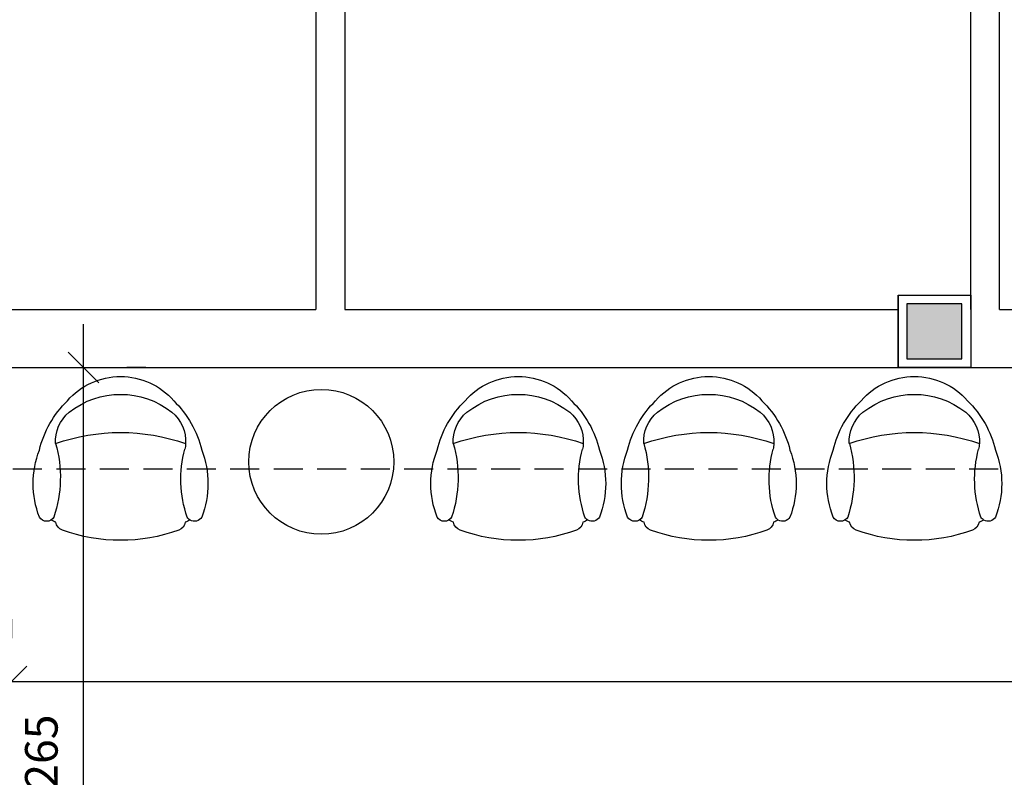
# Model space of a CAD drawing. Units: millimetres. Extents: x 260032 to 291538, y -59318 to -39933.
# Drawn here: x 263255 to 263595, y -57906 to -57645 of the extents above; entities that cross this region are included whole.
import ezdxf

# ---------------------------------------------------------------- set-up
doc = ezdxf.new("R2010")
doc.units = ezdxf.units.MM
doc.header["$LTSCALE"] = 10
doc.linetypes.add('DASHED2', pattern=[0.375, 0.25, -0.125])
for name, color, linetype in [('COTA', 13, 'Continuous'), ('MOBILIARIO', 13, 'Continuous'), ('PAREDE', 6, 'Continuous'), ('PILAR', 6, 'Continuous'), ('pilar 250', 250, 'Continuous'), ('PROJECAO', 13, 'DASHED2')]:
    doc.layers.add(name, color=color, linetype=linetype)
doc.styles.add('REGUA60', font='ARIALN.TTF')
doc.styles.get("Standard").update_dxf_attribs({"font": 'ARIALN.TTF'})
doc.dimstyles.new('ISO-25', dxfattribs={"dimtxt": 2.5, "dimasz": 2.5, "dimexe": 1.25, "dimexo": 0.625, "dimtad": 1, "dimtxsty": 'Standard', "dimcen": 2.5, "dimadec": 0, "dimazin": 0, "dimtfac": 1, "dimtmove": 0, "dimatfit": 3, "dimfxl": 1, "dimarcsym": 0})

# ---------------------------------------------------------------- blocks, each defined once
blk = doc.blocks.new('Poltrona05')
blk.add_line((0.1773314992551117, -0.1232192640405314), (0.1773312872589288, -0.1232190880332169))
for centre, radius, start, end in [((4.487743510139808e-11, -0.2427683231050496), 0.2427683231050496, 40.90926678868401, 139.090733232499), ((1.18938192628093e-11, -0.3471840383828497), 0.2856688305889331, 51.62841770110749, 128.3715817454877), ((0.0581945827431728, -0.3333841408173927), 0.3474199241994078, 134.075244409727, 166.7667284731883), ((-0.05819458262000077, -0.3333841408388664), 0.3474199241994424, 13.23327154791396, 45.92475561144043), ((-0.09370512508513573, -0.2239445981421905), 0.1309158636907479, 129.7008711295033, 183.2638499602837), ((0.09370512516796703, -0.2239445981079601), 0.1309158636907075, 356.7361500451992, 50.29912767355767), ((-0.09370512508518547, -0.2239445981421141), 0.1309158636906995, 183.2638499603183, 191.6207193912811), ((-0.09370512508527307, -0.2239445981421344), 0.1309158636906179, 183.2638499603113, 191.62071939124), ((0.6385922184303834, -0.3486214181277404), 0.4308010558885396, 164.1170702743014, 198.4776101243159), ((0.01710692637678801, -0.3695055186326838), 0.3188224852764761, 158.7310973471742, 201.2689026742308), ((-0.6060189731241559, -0.354688414294304), 0.3980104327424357, 340.8645936074158, 15.20285292217328), ((-0.01710692624030663, -0.3695055186389866), 0.3188224852764741, 338.7310974555988, 21.26890267392194), ((-0.2549999999654895, -0.4707432965063331), 0.02885746247315149, 209.9654171507229, 301.3185835459602), ((-0.2549999999655164, -0.4707432965063165), 0.02885746247315569, 301.3185835459714, 330.0345828722477), ((-0.2549999999655179, -0.4707432965063305), 0.02885746247316276, 301.318583545994, 330.034582872285), ((-6.101241734057794e-11, 0.04252132095764211), 0.5890288501686416, 245.9552311086872, 247.718271707686), ((-6.132216956444836e-11, 0.04252132095768629), 0.5890288501685694, 245.9552311087169, 247.7182717077142), ((-6.132361285438037e-11, 0.0425213209576723), 0.5890288501685559, 245.9552311087164, 247.7182717077139), ((-0.1893819728561705, -0.4975420294232182), 0.03431855382876652, 188.3489661086164, 250.687964746835), ((0.1893819729354362, -0.4975420293534438), 0.03431855382876176, 289.3120351005865, 351.6510339148957), ((-6.120304263390608e-11, 0.04252132095861733), 0.5890288501692572, 292.2817283136851, 294.0447689126356), ((-6.120171036627653e-11, 0.04252132095863131), 0.5890288501692763, 292.2817283136856, 294.0447689126362), ((-6.122591322821336e-11, 0.04252132095867639), 0.5890288501693206, 292.2817283136849, 294.0447689126352), ((0.2550000000345277, -0.4707432964109792), 0.02885746247315195, 209.9654181900675, 330.0345841591683), ((0.2550000000345291, -0.470743296410965), 0.02885746247317458, 209.9654181901053, 238.6814164754389), ((0.2550000000345575, -0.4707432964109676), 0.02885746247317766, 209.9654181899954, 238.6814164754261), ((-5.802958114031753e-11, 0.02384102757933443), 0.589028850168477, 250.0753589662211, 289.9246410450682)]:
    blk.add_arc(centre, radius, start, end)
at = {"color": 13}
blk.add_arc((1.082257616857873e-10, -0.8698207537514646), 0.6767145782805164, 70.63317751043385, 109.3668225015004, dxfattribs=at)
blk = doc.blocks.new('COTATR')
at = {"color": 6}
blk.add_line((-70.71067811865441, -70.71067811865487), (70.71067811865487, 70.71067811865441), dxfattribs=at)
at = {"color": 0, "linetype": 'ByBlock'}
blk.add_line((0, 0), (200, 0), dxfattribs=at)
blk = doc.blocks.new('*D606')
at = {"layer": 'COTA', "color": 0, "lineweight": -2}
for p, q in [((263276.8472106516, -58029.50208528279), (263276.8472106516, -57764.65208528278)), ((263298.3472106516, -57764.57708528278), (263291.8472106516, -57764.57708528278))]:
    blk.add_line(p, q, dxfattribs=at)
at = {"layer": 'Defpoints', "color": 0}
for p in [(263275.8472106516, -57764.57708528278), (263276.8472106516, -57764.57708528278), (263275.8472106516, -58029.57708528278)]:
    blk.add_point(p, dxfattribs=at)
at = {"layer": 'COTA', "color": 0, "lineweight": -2, "xscale": 0.075, "yscale": 0.075, "zscale": 0.075}
for p, rotation in [((263276.8472106516, -57764.57708528278), 90), ((263276.8472106516, -58029.57708528278), 270)]:
    blk.add_blockref('COTATR', p, dxfattribs=dict(at, rotation=rotation))
at = {"layer": 'COTA', "color": 2, "insert": (263263.7532645397, -57897.07708528279), "char_height": 11.25, "attachment_point": 5, "rotation": 90.00000000000001, "style": 'REGUA60'}
blk.add_mtext('265', dxfattribs=at)
blk = doc.blocks.new('*D608')
at = {"layer": 'COTA', "color": 0, "lineweight": -2}
for p, q in [((263252.0033436192, -57851.42215056648), (263252.0033436192, -57857.92215056648)), ((263102.0783436192, -57872.92215056648), (263251.9283436192, -57872.92215056648))]:
    blk.add_line(p, q, dxfattribs=at)
at = {"layer": 'Defpoints', "color": 0}
for p in [(263102.0033436192, -57873.92215056648), (263252.0033436192, -57872.92215056648), (263252.0033436192, -57873.92215056648)]:
    blk.add_point(p, dxfattribs=at)
at = {"layer": 'COTA', "color": 0, "lineweight": -2, "xscale": 0.075, "yscale": 0.075, "zscale": 0.075, "rotation": 180}
blk.add_blockref('COTATR', (263102.0033436192, -57872.92215056648), dxfattribs=at)
at = {"layer": 'COTA', "color": 0, "lineweight": -2, "xscale": 0.075, "yscale": 0.075, "zscale": 0.075}
blk.add_blockref('COTATR', (263252.0033436192, -57872.92215056648), dxfattribs=at)
at = {"layer": 'COTA', "color": 2, "insert": (263177.0033436192, -57859.82820445461), "char_height": 11.25, "attachment_point": 5, "style": 'REGUA60'}
blk.add_mtext('150', dxfattribs=at)
blk = doc.blocks.new('*D609')
at = {"layer": 'COTA', "color": 0, "lineweight": -2}
for p, q in [((264218.0033436191, -57851.42215056648), (264218.0033436191, -57857.92215056648)), ((263252.0783436192, -57872.92215056648), (264217.9283436191, -57872.92215056648))]:
    blk.add_line(p, q, dxfattribs=at)
at = {"layer": 'Defpoints', "color": 0}
for p in [(263252.0033436192, -57873.92215056648), (264218.0033436191, -57872.92215056648), (264218.0033436191, -57873.92215056648)]:
    blk.add_point(p, dxfattribs=at)
at = {"layer": 'COTA', "color": 0, "lineweight": -2, "xscale": 0.075, "yscale": 0.075, "zscale": 0.075, "rotation": 180}
blk.add_blockref('COTATR', (263252.0033436192, -57872.92215056648), dxfattribs=at)
at = {"layer": 'COTA', "color": 0, "lineweight": -2, "xscale": 0.075, "yscale": 0.075, "zscale": 0.075}
blk.add_blockref('COTATR', (264218.0033436191, -57872.92215056648), dxfattribs=at)
at = {"layer": 'COTA', "color": 2, "insert": (263735.0033436192, -57859.82820445461), "char_height": 11.25, "attachment_point": 5, "style": 'REGUA60'}
blk.add_mtext('966', dxfattribs=at)

msp = doc.modelspace()

# ---------------------------------------------------------------- hatches: boundary and pattern name
at = {"layer": 'pilar 250'}
msp.add_hatch(color=256, dxfattribs=at).paths.add_polyline_path([(263580.0033436195, -57761.5770852831), (263580.0033436205, -57742.57708528287), (263561.0033436195, -57742.57708528287), (263561.0033436195, -57761.5770852831)])

# ---------------------------------------------------------------- linework, layer by layer
msp.add_circle((263358.903833287, -57797.10302937427), 25)
at = {"layer": 'PAREDE'}
for p, q in [((263367.0033436192, -57562.88660969966), (263367.0033436192, -57744.57708528278)), ((263593.0033436192, -57744.57708528278), (263593.0033436192, -57562.61243971997)), ((263357.0033436192, -57567.02874532341), (263357.0033436192, -57744.57708528278)), ((263583.0033436192, -57744.57708528278), (263583.0033436192, -57566.7545753437)), ((263558.0033436192, -57739.57708528278), (263583.0033436192, -57739.57708528278)), ((263558.0033436192, -57739.57708528278), (263558.0033436192, -57764.57708528278)), ((263140.2193189971, -57744.57708528278), (263357.0033436192, -57744.57708528279)), ((263367.0033436192, -57744.57708528279), (263558.0033436192, -57744.57708528278)), ((263583.0033436192, -57744.57708528278), (263583.0033436192, -57764.57708528278)), ((263593.0033436192, -57744.57708528278), (263613.0033436192, -57744.57708528278)), ((263102.0033436192, -57764.57708528278), (263613.0033436192, -57764.57708528279))]:
    msp.add_line(p, q, dxfattribs=at)
at = {"layer": 'PILAR'}
msp.add_lwpolyline([(263558.0033436193, -57739.57708528299), (263583.0033436193, -57739.57708528299), (263583.0033436193, -57764.57708528299), (263558.0033436193, -57764.57708528299)], close=True, dxfattribs=at)
at = {"layer": 'pilar 250'}
for p, q in [((263580.0033436205, -57742.57708528287), (263561.0033436195, -57742.57708528287)), ((263561.0033436195, -57742.57708528287), (263561.0033436195, -57761.5770852831)), ((263580.0033436195, -57761.5770852831), (263580.0033436205, -57742.57708528287)), ((263561.0033436195, -57761.5770852831), (263580.0033436195, -57761.5770852831))]:
    msp.add_line(p, q, dxfattribs=at)
at = {"layer": 'PROJECAO', "ltscale": 4}
msp.add_line((263087.5058689469, -57799.57708529297), (264240.0033436192, -57799.57708529334), dxfattribs=at)

# ---------------------------------------------------------------- block references
at = {"layer": 'MOBILIARIO', "xscale": -100, "yscale": 100, "zscale": 100}
for p in [(263289.6389778787, -57767.67347193311), (263426.8847638745, -57767.67347193311), (263492.6208023466, -57767.67347193311), (263563.5558143028, -57767.67347193311)]:
    msp.add_blockref('Poltrona05', p, dxfattribs=at)

# ---------------------------------------------------------------- dimensions: what is measured, and where the dimension line sits
at = {"layer": 'COTA'}
dim = msp.add_linear_dim(base=(263276.8472106516, -57764.57708528278), p1=(263275.8472106516, -58029.57708528278), p2=(263275.8472106516, -57764.57708528278), angle=90, dimstyle='ISO-25', override={"dimscale": 7.5, "dimtxt": 1.5, "dimasz": 0.01, "dimexe": 2, "dimexo": 3, "dimgap": 0.98, "dimrnd": 0.5, "dimtxsty": 'REGUA60', "dimblk": 'COTATR', "dimcen": 4, "dimdle": 4, "dimse1": 1, "dimclrt": 2, "dimaunit": 1, "dimtofl": 0, "dimtmove": 2, "dimatfit": 2}, dxfattribs=at)
dim.commit()
dim.dimension.update_dxf_attribs({"geometry": '*D606', "text_midpoint": (263263.7532645397, -57897.07708528278)})
for base, p1, p2, picture, middle in [((263252.0033436192, -57872.92215056648), (263102.0033436192, -57873.92215056648), (263252.0033436192, -57873.92215056648), '*D608', (263177.0033436192, -57859.82820445461)), ((264218.0033436191, -57872.92215056648), (263252.0033436192, -57873.92215056648), (264218.0033436191, -57873.92215056648), '*D609', (263735.0033436192, -57859.82820445461))]:
    dim = msp.add_linear_dim(base=base, p1=p1, p2=p2, dimstyle='ISO-25', override={"dimscale": 7.5, "dimtxt": 1.5, "dimasz": 0.01, "dimexe": 2, "dimexo": 3, "dimgap": 0.98, "dimrnd": 0.5, "dimtxsty": 'REGUA60', "dimblk": 'COTATR', "dimcen": 4, "dimdle": 4, "dimse1": 1, "dimclrt": 2, "dimaunit": 1, "dimtofl": 0, "dimtmove": 2, "dimatfit": 2}, dxfattribs=at)
    dim.commit()
    dim.dimension.update_dxf_attribs({"geometry": picture, "text_midpoint": middle})

doc.saveas('drawing.dxf')
